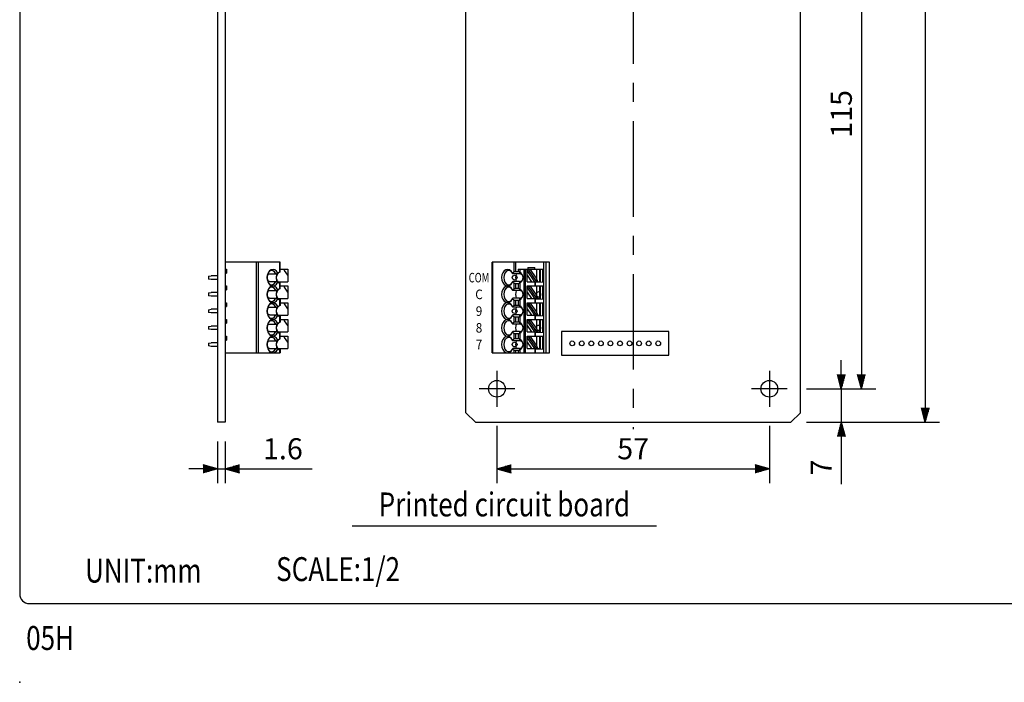
# Model space of a CAD drawing. Extents: x 0 to 360, y 0 to 550.
# Drawn here: x 0 to 206, y 0 to 139 of the extents above; entities that cross this region are included whole.
import ezdxf
from ezdxf.enums import TextEntityAlignment as Align

# ---------------------------------------------------------------- set-up
doc = ezdxf.new("R2010")
doc.units = 0
doc.header["$LTSCALE"] = 16
doc.header["$MEASUREMENT"] = 0
doc.linetypes.add('CENTER', pattern=[2, 1.25, -0.25, 0.25, -0.25])
doc.layers.get('0').update_dxf_attribs({"linetype": 'CONTINUOUS'})
doc.layers.get('DEFPOINTS').update_dxf_attribs({"linetype": 'CONTINUOUS'})
for name, color, linetype in [('1', 3, 'CONTINUOUS'), ('CENTER', 1, 'CENTER'), ('GAWA', 2, 'CONTINUOUS'), ('SCALE', 4, 'CONTINUOUS'), ('SILK', 5, 'CONTINUOUS')]:
    doc.layers.add(name, color=color, linetype=linetype)
doc.styles.get("Standard").update_dxf_attribs({"font": 'SIMPLEX.shx'})
doc.styles.add('UT7', font='TOAFONT.shx', dxfattribs={"width": 0.8})
doc.dimstyles.get("Standard").update_dxf_attribs({"dimtxt": 0.18, "dimasz": 0.18, "dimexe": 0.18, "dimexo": 0.0625, "dimgap": 0.09, "dimtad": 0, "dimtih": 1, "dimtoh": 1, "dimdec": 4, "dimzin": 0, "dimdsep": 46, "dimtxsty": 'Standard', "dimcen": 0.09, "dimadec": 0, "dimazin": 0, "dimtfac": 1, "dimtdec": 4, "dimtofl": 0, "dimtmove": 0, "dimatfit": 3, "dimfxl": 0, "dimtolj": 1, "dimtzin": 0, "dimarcsym": 0})

# ---------------------------------------------------------------- blocks, each defined once
blk = doc.blocks.new('YAZ1', base_point=(184, 133))
for p, q in [((184, 133), (183, 133.268)), ((184, 133), (183, 132.732)), ((183, 133), (184, 133))]:
    blk.add_line(p, q)
blk = doc.blocks.new('YAZ3')
for p, q in [((-0.999, 0.247), (-0.922, 0.247)), ((-0.999, 0.197), (-0.735, 0.197)), ((-0.999, 0.147), (-0.549, 0.147)), ((-0.999, 0.097), (-0.362, 0.097)), ((-0.999, 0.047), (-0.176, 0.047)), ((-0.999, -0.053), (-0.198, -0.053)), ((-0.999, -0.103), (-0.384, -0.103)), ((-0.999, -0.153), (-0.571, -0.153)), ((-0.999, -0.203), (-0.757, -0.203)), ((-0.999, -0.253), (-0.944, -0.253))]:
    blk.add_line(p, q)
blk.add_solid([(0, 0), (-1, 0.268), (-1, -0.268)])
blk.add_blockref('YAZ1', (0, 0))
blk = doc.blocks.new('*D5')
at = {"layer": 'DEFPOINTS', "color": 0}
for p in [(41.38, 54.39), (42.98, 54.39), (41.38, 44.65)]:
    blk.add_point(p, dxfattribs=at)
at = {"layer": 'SCALE', "color": 0, "lineweight": -2}
for p, q in [((41.38, 50.39), (41.38, 41.65)), ((42.98, 50.39), (42.98, 41.65)), ((38.38, 44.65), (35.38, 44.65)), ((41.38, 44.65), (42.98, 44.65)), ((45.98, 44.65), (61.16, 44.65))]:
    blk.add_line(p, q, dxfattribs=at)
at = {"layer": 'SCALE', "color": 0, "lineweight": -2, "xscale": 3, "yscale": 3, "zscale": 3}
blk.add_blockref('YAZ3', (41.38, 44.65), dxfattribs=at)
at = {"layer": 'SCALE', "color": 0, "lineweight": -2, "xscale": 3, "yscale": 3, "zscale": 3, "rotation": 180}
blk.add_blockref('YAZ3', (42.98, 44.65), dxfattribs=at)
at = {"layer": 'SCALE', "color": 0, "insert": (55.07, 48.85), "char_height": 4.4, "attachment_point": 5}
blk.add_mtext('\\A1;1.6', dxfattribs=at)
blk = doc.blocks.new('*D10')
at = {"layer": 'DEFPOINTS', "color": 0}
for p in [(161.35, 239.39), (161.35, 54.39), (189.46, 54.39)]:
    blk.add_point(p, dxfattribs=at)
at = {"layer": 'SCALE', "color": 0, "lineweight": -2}
for p, q in [((165.35, 239.39), (192.46, 239.39)), ((189.46, 236.39), (189.46, 57.39)), ((165.35, 54.39), (192.46, 54.39))]:
    blk.add_line(p, q, dxfattribs=at)
at = {"layer": 'SCALE', "color": 0, "lineweight": -2, "xscale": 3, "yscale": 3, "zscale": 3}
for p, rotation in [((189.46, 239.39), 90), ((189.46, 54.39), 270)]:
    blk.add_blockref('YAZ3', p, dxfattribs=dict(at, rotation=rotation))
at = {"layer": 'SCALE', "color": 0, "insert": (185.26, 146.89), "char_height": 4.4, "attachment_point": 5, "rotation": 90}
blk.add_mtext('\\A1;185', dxfattribs=at)
blk = doc.blocks.new('*D9')
at = {"layer": 'DEFPOINTS', "color": 0}
for p in [(158.1, 176.39), (160.6, 61.39), (176.11, 61.39)]:
    blk.add_point(p, dxfattribs=at)
at = {"layer": 'SCALE', "color": 0, "lineweight": -2}
for p, q in [((162.1, 176.39), (179.11, 176.39)), ((176.11, 173.39), (176.11, 64.39)), ((164.6, 61.39), (179.11, 61.39))]:
    blk.add_line(p, q, dxfattribs=at)
at = {"layer": 'SCALE', "color": 0, "lineweight": -2, "xscale": 3, "yscale": 3, "zscale": 3}
for p, rotation in [((176.11, 176.39), 90), ((176.11, 61.39), 270)]:
    blk.add_blockref('YAZ3', p, dxfattribs=dict(at, rotation=rotation))
at = {"layer": 'SCALE', "color": 0, "insert": (171.91, 118.89), "char_height": 4.4, "attachment_point": 5, "rotation": 90}
blk.add_mtext('\\A1;115', dxfattribs=at)
blk = doc.blocks.new('*D12')
at = {"layer": 'DEFPOINTS', "color": 0}
for p in [(160.6, 61.39), (160.6, 54.39), (171.91, 54.39)]:
    blk.add_point(p, dxfattribs=at)
at = {"layer": 'SCALE', "color": 0, "lineweight": -2}
for p, q in [((171.91, 64.39), (171.91, 67.39)), ((164.6, 61.39), (174.91, 61.39)), ((171.91, 61.39), (171.91, 54.39)), ((164.6, 54.39), (174.91, 54.39)), ((171.91, 51.39), (171.91, 41.46))]:
    blk.add_line(p, q, dxfattribs=at)
at = {"layer": 'SCALE', "color": 0, "lineweight": -2, "xscale": 3, "yscale": 3, "zscale": 3}
for p, rotation in [((171.91, 61.39), 270), ((171.91, 54.39), 90)]:
    blk.add_blockref('YAZ3', p, dxfattribs=dict(at, rotation=rotation))
at = {"layer": 'SCALE', "color": 0, "insert": (167.71, 44.93), "char_height": 4.4, "attachment_point": 5, "rotation": 90}
blk.add_mtext('\\A1;7', dxfattribs=at)
blk = doc.blocks.new('*D19')
at = {"layer": 'DEFPOINTS', "color": 0}
for p in [(99.85, 57.64), (156.85, 57.64), (156.85, 44.65)]:
    blk.add_point(p, dxfattribs=at)
at = {"layer": 'SCALE', "color": 0, "lineweight": -2}
for p, q in [((99.85, 53.64), (99.85, 41.65)), ((156.85, 53.64), (156.85, 41.65)), ((102.85, 44.65), (153.85, 44.65))]:
    blk.add_line(p, q, dxfattribs=at)
at = {"layer": 'SCALE', "color": 0, "lineweight": -2, "xscale": 3, "yscale": 3, "zscale": 3, "rotation": 180}
blk.add_blockref('YAZ3', (99.85, 44.65), dxfattribs=at)
at = {"layer": 'SCALE', "color": 0, "lineweight": -2, "xscale": 3, "yscale": 3, "zscale": 3}
blk.add_blockref('YAZ3', (156.85, 44.65), dxfattribs=at)
at = {"layer": 'SCALE', "color": 0, "insert": (128.35, 48.85), "char_height": 4.4, "attachment_point": 5}
blk.add_mtext('\\A1;57', dxfattribs=at)

msp = doc.modelspace()

# ---------------------------------------------------------------- linework, layer by layer
for p, q in [((41.38409, 239.39448), (41.38409, 54.39448)), ((42.98409, 239.39448), (42.98409, 54.39448)), ((93.35114, 56.39448), (93.35114, 237.39448)), ((163.35114, 56.39448), (163.35114, 172.39448)), ((95.35114, 54.39448), (93.35114, 56.39448)), ((163.35114, 56.39448), (161.35114, 54.39448)), ((42.98409, 54.39448), (41.38409, 54.39448)), ((95.35114, 54.39448), (161.35114, 54.39448))]:
    msp.add_line(p, q)
for centre in [(99.85114, 61.39448), (156.85114, 61.39448)]:
    msp.add_circle(centre, 1.75)
msp.add_point((0, 0))
at = {"layer": '1'}
msp.add_line((69.58428, 32.70233), (133.25095, 32.70233), dxfattribs=at)
at = {"layer": 'CENTER'}
for p, q in [((128.35114, 245.39448), (128.35114, 52.97455)), ((99.85114, 65.14448), (99.85114, 57.64448)), ((156.85114, 65.14448), (156.85114, 57.64448)), ((103.60114, 61.39448), (96.10114, 61.39448)), ((160.60114, 61.39448), (153.10114, 61.39448))]:
    msp.add_line(p, q, dxfattribs=at)
at = {"layer": 'GAWA'}
msp.add_lwpolyline([(0, 18.46796, 0.414214), (2, 16.46796), (358, 16.46796, 0.414214), (360, 18.46796), (360, 548, 0.414214), (358, 550), (2, 550, 0.414214), (0, 548)], format="xyb", close=True, dxfattribs=at)
at = {"layer": 'SILK'}
for p, q in [((54.48409, 87.89448), (42.98409, 87.89448)), ((49.57698, 68.89448), (49.57698, 87.89448)), ((49.93053, 68.89448), (49.93053, 87.89448)), ((54.33764, 87.89448), (54.33764, 85.76407)), ((54.48409, 85.84862), (54.48409, 87.89448)), ((110.85114, 87.89448), (98.85114, 87.89448)), ((98.85114, 68.89448), (98.85114, 87.89448)), ((98.99759, 68.89448), (98.99759, 87.89448)), ((103.4047, 87.89448), (103.4047, 85.76407)), ((103.75825, 87.89448), (103.75825, 85.84862)), ((106.35114, 86.79448), (107.75114, 86.79448)), ((106.35114, 86.79448), (106.35114, 86.39448)), ((107.75114, 86.39448), (107.75114, 86.79448)), ((109.62751, 87.89448), (109.62751, 68.89448)), ((110.09736, 87.89448), (110.09736, 68.89448)), ((110.82099, 68.89448), (110.82099, 87.89448)), ((110.85114, 68.89448), (110.85114, 87.89448)), ((39.48409, 84.94048), (40.08409, 85.01948)), ((39.48409, 84.94048), (39.48409, 84.34847)), ((41.38409, 85.01948), (40.08409, 85.01948)), ((42.98409, 86.39448), (43.28409, 86.39448)), ((42.98409, 85.59448), (43.28409, 85.59448)), ((43.28409, 86.39448), (43.28409, 85.59448)), ((52.27852, 85.44448), (53.78409, 85.44448)), ((54.48409, 85.84862), (53.78409, 85.44448)), ((53.78409, 85.08442), (53.78409, 85.44448)), ((54.48409, 86.39448), (56.08409, 86.39448)), ((55.38409, 86.13296), (55.38409, 86.39448)), ((56.08409, 85.13325), (55.38409, 86.13296)), ((56.08409, 86.39448), (56.08409, 83.79448)), ((103.4047, 85.76407), (103.08196, 85.57774)), ((104.55114, 85.44448), (103.19518, 85.44448)), ((104.3122, 85.84862), (103.75825, 85.84862)), ((104.3122, 86.39448), (109.45114, 86.39448)), ((104.3122, 86.39448), (104.3122, 85.84862)), ((104.55114, 85.81353), (104.55114, 85.44448)), ((104.66576, 86.39448), (104.66576, 85.75819)), ((105.55114, 68.89448), (105.55114, 86.39448)), ((105.85114, 68.89448), (105.85114, 86.39448)), ((106.15114, 83.79448), (106.15114, 86.39448)), ((107.78857, 83.79448), (106.15114, 86.13296)), ((106.15114, 85.13325), (107.08857, 83.79448)), ((106.33426, 86.39448), (108.1548, 83.79448)), ((108.11923, 84.54988), (106.82763, 86.39448)), ((108.11923, 86.39448), (108.11923, 84.54988)), ((108.42949, 83.79448), (108.11923, 84.54988)), ((108.79256, 86.39448), (108.79256, 83.79448)), ((108.85114, 83.79448), (108.85114, 86.39448)), ((108.95114, 83.64638), (108.95114, 86.39448)), ((109.45114, 83.66384), (109.45114, 86.39448)), ((40.08409, 84.26948), (39.48409, 84.34847)), ((41.38409, 84.26948), (40.08409, 84.26948)), ((42.98409, 82.89448), (43.28409, 82.89448)), ((43.28409, 82.89448), (43.28409, 82.09448)), ((52.27852, 83.84448), (53.78409, 83.84448)), ((53.78409, 83.84448), (53.78409, 84.20453)), ((53.78409, 83.84448), (54.48409, 83.44033)), ((54.03699, 83.79448), (56.08409, 83.79448)), ((54.23771, 83.60448), (54.28409, 83.60448)), ((54.28409, 83.56887), (54.28409, 83.60448)), ((54.33764, 83.52488), (54.33764, 82.26407)), ((54.48409, 82.34862), (54.48409, 83.79448)), ((54.48409, 82.89448), (56.08409, 82.89448)), ((55.38409, 82.63296), (55.38409, 82.89448)), ((56.08409, 81.63325), (55.38409, 82.63296)), ((56.08409, 82.89448), (56.08409, 80.29448)), ((103.08027, 83.71219), (103.4047, 83.52488)), ((104.55114, 83.84448), (103.19518, 83.84448)), ((103.4047, 83.52488), (103.4047, 82.26407)), ((103.75825, 83.44033), (103.75825, 82.34862)), ((103.75825, 83.44033), (104.3122, 83.44033)), ((104.3122, 83.44033), (104.3122, 82.34862)), ((104.55114, 83.84448), (104.55114, 83.47542)), ((104.66576, 83.53076), (104.66576, 82.25819)), ((106.15114, 83.79448), (108.85114, 83.79448)), ((106.15114, 80.29448), (106.15114, 82.89448)), ((106.15114, 82.89448), (109.45114, 82.89448)), ((107.78857, 80.29448), (106.15114, 82.63296)), ((106.33426, 82.89448), (108.1548, 80.29448)), ((108.11923, 81.04988), (106.82763, 82.89448)), ((109.45114, 83.66384), (107.75114, 83.60448)), ((107.75114, 83.60448), (107.75114, 82.89448)), ((107.95114, 82.89448), (107.95114, 83.61146)), ((108.11923, 82.89448), (108.11923, 81.04988)), ((108.45114, 83.62892), (108.45114, 83.79448)), ((108.75114, 83.79448), (108.75114, 83.6394)), ((108.79256, 82.89448), (108.79256, 80.29448)), ((108.85114, 80.29448), (108.85114, 82.89448)), ((108.95114, 80.14638), (108.95114, 82.89448)), ((109.45114, 80.16384), (109.45114, 82.89448)), ((39.48409, 81.44048), (40.08409, 81.51948)), ((39.48409, 81.44048), (39.48409, 80.84847)), ((40.08409, 80.76948), (39.48409, 80.84847)), ((41.38409, 81.51948), (40.08409, 81.51948)), ((41.38409, 80.76948), (40.08409, 80.76948)), ((42.98409, 82.09448), (43.28409, 82.09448)), ((52.27852, 81.94448), (53.78409, 81.94448)), ((52.27852, 80.34448), (53.78409, 80.34448)), ((54.48409, 82.34862), (53.78409, 81.94448)), ((53.78409, 81.58442), (53.78409, 81.94448)), ((53.78409, 80.34448), (53.78409, 80.70453)), ((53.78409, 80.34448), (54.48409, 79.94033)), ((103.40469, 82.26503), (103.08196, 82.0787)), ((104.55114, 81.94543), (103.19518, 81.94543)), ((104.55114, 80.34543), (103.19518, 80.34543)), ((104.3122, 82.34958), (103.75825, 82.34958)), ((104.55114, 82.31448), (104.55114, 81.94543)), ((104.55114, 80.34543), (104.55114, 79.97638)), ((106.15114, 81.63325), (107.08857, 80.29448)), ((108.42949, 80.29448), (108.11923, 81.04988)), ((42.98409, 79.39448), (43.28409, 79.39448)), ((42.98409, 78.59448), (43.28409, 78.59448)), ((43.28409, 79.39448), (43.28409, 78.59448)), ((52.27852, 78.44448), (53.78409, 78.44448)), ((54.48409, 78.84862), (53.78409, 78.44448)), ((53.78409, 78.08442), (53.78409, 78.44448)), ((54.03699, 80.29448), (56.08409, 80.29448)), ((54.23771, 80.10448), (54.28409, 80.10448)), ((54.28409, 80.06887), (54.28409, 80.10448)), ((54.33764, 80.02488), (54.33764, 78.76407)), ((54.48409, 80.29448), (54.48409, 78.84862)), ((54.48409, 79.39448), (56.08409, 79.39448)), ((55.38409, 79.13296), (55.38409, 79.39448)), ((56.08409, 78.13325), (55.38409, 79.13296)), ((56.08409, 79.39448), (56.08409, 76.79448)), ((103.08027, 80.21315), (103.40469, 80.02584)), ((103.4047, 78.76432), (103.08196, 78.57799)), ((104.55114, 78.44473), (103.19518, 78.44473)), ((103.4047, 80.02488), (103.4047, 78.76407)), ((103.75825, 79.94129), (104.3122, 79.94129)), ((103.75825, 79.94033), (103.75825, 78.84862)), ((104.3122, 78.84887), (103.75825, 78.84887)), ((104.3122, 79.94033), (104.3122, 78.84862)), ((104.55114, 78.81378), (104.55114, 78.44473)), ((104.66576, 80.03076), (104.66576, 78.75819)), ((106.15114, 80.29448), (108.85114, 80.29448)), ((106.15114, 79.39448), (109.45114, 79.39448)), ((106.15114, 76.79448), (106.15114, 79.39448)), ((107.78857, 76.79448), (106.15114, 79.13296)), ((106.33426, 79.39448), (108.1548, 76.79448)), ((108.11923, 77.54988), (106.82763, 79.39448)), ((109.45114, 80.16384), (107.75114, 80.10448)), ((107.75114, 80.10448), (107.75114, 79.39448)), ((107.95114, 79.39448), (107.95114, 80.11146)), ((108.11923, 79.39448), (108.11923, 77.54988)), ((108.45114, 80.12892), (108.45114, 80.29448)), ((108.75114, 80.29448), (108.75114, 80.1394)), ((108.79256, 79.39448), (108.79256, 76.79448)), ((108.85114, 76.79448), (108.85114, 79.39448)), ((108.95114, 76.64638), (108.95114, 79.39448)), ((109.45114, 76.66384), (109.45114, 79.39448)), ((39.48409, 77.94048), (40.08409, 78.01948)), ((39.48409, 77.94048), (39.48409, 77.34847)), ((40.08409, 77.26948), (39.48409, 77.34847)), ((41.38409, 78.01948), (40.08409, 78.01948)), ((41.38409, 77.26948), (40.08409, 77.26948)), ((52.27852, 76.84448), (53.78409, 76.84448)), ((53.78409, 76.84448), (53.78409, 77.20453)), ((53.78409, 76.84448), (54.48409, 76.44033)), ((54.03699, 76.79448), (56.08409, 76.79448)), ((54.23771, 76.60448), (54.28409, 76.60448)), ((54.28409, 76.56887), (54.28409, 76.60448)), ((54.33764, 76.52488), (54.33764, 75.26407)), ((54.48409, 76.79448), (54.48409, 75.34862)), ((103.08027, 76.71244), (103.4047, 76.52513)), ((104.55114, 76.84473), (103.19518, 76.84473)), ((103.4047, 76.52488), (103.4047, 75.26407)), ((103.75825, 76.44058), (104.3122, 76.44058)), ((103.75825, 76.44033), (103.75825, 75.34862)), ((104.3122, 76.44033), (104.3122, 75.34862)), ((104.55114, 76.84473), (104.55114, 76.47568)), ((104.66576, 76.53076), (104.66576, 75.25819)), ((106.15114, 78.13325), (107.08857, 76.79448)), ((106.15114, 76.79448), (108.85114, 76.79448)), ((109.45114, 76.66384), (107.75114, 76.60448)), ((107.75114, 76.60448), (107.75114, 75.89448)), ((107.95114, 75.89448), (107.95114, 76.61146)), ((108.42949, 76.79448), (108.11923, 77.54988)), ((108.45114, 76.62892), (108.45114, 76.79448)), ((108.75114, 76.79448), (108.75114, 76.6394)), ((39.48409, 74.44048), (40.08409, 74.51948)), ((39.48409, 74.44048), (39.48409, 73.84847)), ((41.38409, 74.51948), (40.08409, 74.51948)), ((42.98409, 75.89448), (43.28409, 75.89448)), ((42.98409, 75.09448), (43.28409, 75.09448)), ((43.28409, 75.89448), (43.28409, 75.09448)), ((52.27852, 74.94448), (53.78409, 74.94448)), ((54.48409, 75.34862), (53.78409, 74.94448)), ((53.78409, 74.58442), (53.78409, 74.94448)), ((54.48409, 75.89448), (56.08409, 75.89448)), ((55.38409, 75.63296), (55.38409, 75.89448)), ((56.08409, 74.63325), (55.38409, 75.63296)), ((56.08409, 75.89448), (56.08409, 73.29448)), ((103.40469, 75.26407), (103.08196, 75.07774)), ((104.55114, 74.94448), (103.19518, 74.94448)), ((104.3122, 75.34862), (103.75825, 75.34862)), ((104.55114, 75.31353), (104.55114, 74.94448)), ((106.15114, 75.89448), (109.45114, 75.89448)), ((106.15114, 73.29448), (106.15114, 75.89448)), ((107.78857, 73.29448), (106.15114, 75.63296)), ((106.15114, 74.63325), (107.08857, 73.29448)), ((106.33426, 75.89448), (108.1548, 73.29448)), ((108.11923, 74.04988), (106.82763, 75.89448)), ((108.11923, 75.89448), (108.11923, 74.04988)), ((108.79256, 75.89448), (108.79256, 73.29448)), ((108.85114, 73.29448), (108.85114, 75.89448)), ((108.95114, 73.14638), (108.95114, 75.89448)), ((109.45114, 73.16384), (109.45114, 75.89448)), ((40.08409, 73.76948), (39.48409, 73.84847)), ((41.38409, 73.76948), (40.08409, 73.76948)), ((42.98409, 72.39448), (43.28409, 72.39448)), ((43.28409, 72.39448), (43.28409, 71.59448)), ((52.27852, 73.34448), (53.78409, 73.34448)), ((53.78409, 73.34448), (53.78409, 73.70453)), ((53.78409, 73.34448), (54.48409, 72.94033)), ((54.03699, 73.29448), (56.08409, 73.29448)), ((54.23771, 73.10448), (54.28409, 73.10448)), ((54.28409, 73.06887), (54.28409, 73.10448)), ((54.33764, 73.02488), (54.33764, 71.76407)), ((54.48409, 71.84862), (54.48409, 73.29448)), ((54.48409, 72.39448), (56.08409, 72.39448)), ((55.38409, 72.13296), (55.38409, 72.39448)), ((56.08409, 71.13325), (55.38409, 72.13296)), ((56.08409, 72.39448), (56.08409, 69.79448)), ((103.08027, 73.21219), (103.40469, 73.02488)), ((104.55114, 73.34448), (103.19518, 73.34448)), ((103.4047, 73.02488), (103.4047, 71.76407)), ((103.75825, 72.94033), (103.75825, 71.84862)), ((103.75825, 72.94033), (104.3122, 72.94033)), ((104.3122, 72.94033), (104.3122, 71.84862)), ((104.55114, 73.34448), (104.55114, 72.97542)), ((104.66576, 73.03076), (104.66576, 71.75819)), ((106.15114, 73.29448), (108.85114, 73.29448)), ((106.15114, 69.79448), (106.15114, 72.39448)), ((106.15114, 72.39448), (109.45114, 72.39448)), ((107.78857, 69.79448), (106.15114, 72.13296)), ((106.33426, 72.39448), (108.1548, 69.79448)), ((108.11923, 70.54988), (106.82763, 72.39448)), ((109.45114, 73.16384), (107.75114, 73.10448)), ((107.75114, 73.10448), (107.75114, 72.39448)), ((107.95114, 72.39448), (107.95114, 73.11146)), ((108.42949, 73.29448), (108.11923, 74.04988)), ((108.11923, 72.39448), (108.11923, 70.54988)), ((108.45114, 73.12892), (108.45114, 73.29448)), ((108.75114, 73.29448), (108.75114, 73.1394)), ((108.79256, 72.39448), (108.79256, 69.79448)), ((108.85114, 69.79448), (108.85114, 72.39448)), ((108.95114, 69.64638), (108.95114, 72.39448)), ((109.45114, 69.66384), (109.45114, 72.39448)), ((135.85114, 73.39448), (113.35114, 73.39448)), ((113.35114, 73.39448), (113.35114, 68.39448)), ((135.85114, 68.39448), (135.85114, 73.39448)), ((39.48409, 70.94048), (40.08409, 71.01948)), ((39.48409, 70.94048), (39.48409, 70.34847)), ((40.08409, 70.26948), (39.48409, 70.34847)), ((41.38409, 71.01948), (40.08409, 71.01948)), ((41.38409, 70.26948), (40.08409, 70.26948)), ((42.98409, 71.59448), (43.28409, 71.59448)), ((52.27852, 71.44448), (53.78409, 71.44448)), ((54.48409, 71.84862), (53.78409, 71.44448)), ((53.78409, 71.08442), (53.78409, 71.44448)), ((53.78409, 69.84448), (53.78409, 70.20453)), ((103.4047, 71.76398), (103.08196, 71.57765)), ((104.55114, 71.44438), (103.19518, 71.44438)), ((104.3122, 71.84853), (103.75825, 71.84853)), ((104.55114, 71.81343), (104.55114, 71.44438)), ((106.15114, 71.13325), (107.08857, 69.79448)), ((108.42949, 69.79448), (108.11923, 70.54988)), ((42.98409, 68.89448), (54.48409, 68.89448)), ((52.27852, 69.84448), (53.78409, 69.84448)), ((53.78409, 69.84448), (54.48409, 69.44033)), ((54.03699, 69.79448), (56.08409, 69.79448)), ((54.23771, 69.60448), (54.28409, 69.60448)), ((54.28409, 69.56887), (54.28409, 69.60448)), ((54.33764, 69.52488), (54.33764, 68.89448)), ((54.48409, 69.79448), (54.48409, 68.89448)), ((98.85114, 68.89448), (110.85114, 68.89448)), ((103.08027, 69.71209), (103.4047, 69.52479)), ((104.55114, 69.84438), (103.19518, 69.84438)), ((103.4047, 69.52488), (103.4047, 68.89448)), ((103.75825, 69.44033), (103.75825, 68.89448)), ((103.75825, 69.44024), (104.3122, 69.44024)), ((104.3122, 69.44033), (104.3122, 68.89448)), ((104.55114, 69.84438), (104.55114, 69.47533)), ((104.66576, 69.53076), (104.66576, 68.89448)), ((106.15114, 69.79448), (108.85114, 69.79448)), ((109.45114, 69.66384), (107.75114, 69.60448)), ((107.75114, 69.60448), (107.75114, 68.89448)), ((107.95114, 68.89448), (107.95114, 69.61146)), ((108.45114, 69.62892), (108.45114, 69.79448)), ((108.75114, 69.79448), (108.75114, 69.6394)), ((113.35114, 68.39448), (135.85114, 68.39448))]:
    msp.add_line(p, q, dxfattribs=at)
for points in [[(51.7738, 84.90246, -0.020000721), (51.79134, 84.81693, -0.020233308), (51.80189, 84.73086, -0.020354713), (51.80541, 84.64448)], [(51.80541, 84.64448, -0.02034629), (51.80189, 84.55809, -0.020183659), (51.79134, 84.47202, -0.019912465), (51.7738, 84.38649)], [(51.80541, 84.64448), (51.80568, 84.68611, -0.006017998), (51.80737, 84.75651, -0.004958164), (51.80962, 84.80731), (51.81261, 84.85497, -0.009842471), (51.81959, 84.93253), (51.82314, 84.96269, -0.015902213), (51.83641, 85.04789, -0.018665299), (51.85221, 85.11831), (51.86632, 85.16569, -0.04171817), (51.90079, 85.24761), (51.92511, 85.28815, -0.068256372), (51.98612, 85.35621, -0.070129564), (52.06627, 85.40586), (52.09578, 85.41742, -0.037945805), (52.16664, 85.43544), (52.19881, 85.44009, -0.026974127), (52.27852, 85.44448)], [(52.27852, 83.84448, -0.030709644), (52.19881, 83.84886), (52.16664, 83.85351, -0.041795112), (52.09578, 83.87153), (52.06627, 83.88309, -0.072989443), (51.98612, 83.93274, -0.067696951), (51.92511, 84.0008), (51.90079, 84.04134, -0.039000172), (51.86632, 84.12326), (51.85221, 84.17064, -0.017069789), (51.83641, 84.24106, -0.014556842), (51.82314, 84.32626), (51.81959, 84.35642, -0.008480298), (51.81261, 84.43398), (51.80962, 84.48164, -0.008113091), (51.8062, 84.57313, -0.006015091), (51.80541, 84.64448)], [(54.18543, 83.64786), (54.20799, 83.64823, 0.001294292), (54.25775, 83.64923, 0.001808561), (54.31087, 83.65062), (54.33764, 83.65149, 0.002963396), (54.38355, 83.65334, 0.004340473), (54.42153, 83.65538, 0.007367134), (54.45103, 83.6576), (54.46243, 83.65876, 0.011425292), (54.47279, 83.66015, 0.034774916), (54.48085, 83.66186, 0.306489888), (54.48409, 83.66384)], [(54.28409, 83.60448), (54.2983, 83.60449, 0.001169184), (54.32306, 83.60461, 0.000993447), (54.34231, 83.60478), (54.35662, 83.60495, 0.001540644), (54.38141, 83.60536, 0.00152319), (54.40115, 83.6058, 0.00146556), (54.41584, 83.6062, 0.001239237), (54.42551, 83.60652), (54.43659, 83.60694, 0.004439106), (54.45558, 83.60787, 0.007863904), (54.47002, 83.60889), (54.47543, 83.60943, 0.031029936), (54.48191, 83.61043, 0.301150891), (54.48409, 83.61146)], [(51.80541, 81.14448), (51.80568, 81.18611, -0.006017998), (51.80737, 81.25651, -0.004958164), (51.80962, 81.30731), (51.81261, 81.35497, -0.009842471), (51.81959, 81.43253), (51.82314, 81.46269, -0.015902213), (51.83641, 81.54789, -0.018665299), (51.85221, 81.61831), (51.86632, 81.66569, -0.04171817), (51.90079, 81.74761), (51.92511, 81.78815, -0.068256372), (51.98612, 81.85621, -0.070129564), (52.06627, 81.90586), (52.09578, 81.91742, -0.037945805), (52.16664, 81.93544), (52.19881, 81.94009, -0.026974127), (52.27852, 81.94448)], [(52.27852, 80.34448, -0.030709644), (52.19881, 80.34886), (52.16664, 80.35351, -0.041795112), (52.09578, 80.37153), (52.06627, 80.38309, -0.072989443), (51.98612, 80.43274, -0.067696951), (51.92511, 80.5008), (51.90079, 80.54134, -0.039000172), (51.86632, 80.62326), (51.85221, 80.67064, -0.017069789), (51.83641, 80.74106, -0.014556842), (51.82314, 80.82626), (51.81959, 80.85642, -0.008480298), (51.81261, 80.93398), (51.80962, 80.98164, -0.008113091), (51.8062, 81.07313, -0.006015091), (51.80541, 81.14448)], [(51.80541, 77.64448), (51.80568, 77.68611, -0.006017998), (51.80737, 77.75651, -0.004958164), (51.80962, 77.80731), (51.81261, 77.85497, -0.009842471), (51.81959, 77.93253), (51.82314, 77.96269, -0.015902213), (51.83641, 78.04789, -0.018665299), (51.85221, 78.11831), (51.86632, 78.16569, -0.04171817), (51.90079, 78.24761), (51.92511, 78.28815, -0.068256372), (51.98612, 78.35621, -0.070129564), (52.06627, 78.40586), (52.09578, 78.41742, -0.037945805), (52.16664, 78.43544), (52.19881, 78.44009, -0.026974127), (52.27852, 78.44448)], [(54.18543, 80.14786), (54.20799, 80.14823, 0.001294292), (54.25775, 80.14923, 0.001808561), (54.31087, 80.15062), (54.33764, 80.15149, 0.002963396), (54.38355, 80.15334, 0.004340473), (54.42153, 80.15538, 0.007367134), (54.45103, 80.1576), (54.46243, 80.15876, 0.011425292), (54.47279, 80.16015, 0.034774916), (54.48085, 80.16186, 0.306489888), (54.48409, 80.16384)], [(54.28409, 80.10448), (54.2983, 80.10449, 0.001169184), (54.32306, 80.10461, 0.000993447), (54.34231, 80.10478), (54.35662, 80.10495, 0.001540644), (54.38141, 80.10536, 0.00152319), (54.40115, 80.1058, 0.00146556), (54.41584, 80.1062, 0.001239237), (54.42551, 80.10652), (54.43659, 80.10694, 0.004439106), (54.45558, 80.10787, 0.007863904), (54.47002, 80.10889), (54.47543, 80.10943, 0.031029936), (54.48191, 80.11043, 0.301150891), (54.48409, 80.11146)], [(52.27852, 76.84448, -0.030709644), (52.19881, 76.84886), (52.16664, 76.85351, -0.041795112), (52.09578, 76.87153), (52.06627, 76.88309, -0.072989443), (51.98612, 76.93274, -0.067696951), (51.92511, 77.0008), (51.90079, 77.04134, -0.039000172), (51.86632, 77.12326), (51.85221, 77.17064, -0.017069789), (51.83641, 77.24106, -0.014556842), (51.82314, 77.32626), (51.81959, 77.35642, -0.008480298), (51.81261, 77.43398), (51.80962, 77.48164, -0.008113091), (51.8062, 77.57313, -0.006015091), (51.80541, 77.64448)], [(54.18543, 76.64786), (54.20799, 76.64823, 0.001294292), (54.25775, 76.64923, 0.001808561), (54.31087, 76.65062), (54.33764, 76.65149, 0.002963396), (54.38355, 76.65334, 0.004340473), (54.42153, 76.65538, 0.007367134), (54.45103, 76.6576), (54.46243, 76.65876, 0.011425292), (54.47279, 76.66015, 0.034774916), (54.48085, 76.66186, 0.306489888), (54.48409, 76.66384)], [(54.28409, 76.60448), (54.2983, 76.60449, 0.001169184), (54.32306, 76.60461, 0.000993447), (54.34231, 76.60478), (54.35662, 76.60495, 0.001540644), (54.38141, 76.60536, 0.00152319), (54.40115, 76.6058, 0.00146556), (54.41584, 76.6062, 0.001239237), (54.42551, 76.60652), (54.43659, 76.60694, 0.004439106), (54.45558, 76.60787, 0.007863904), (54.47002, 76.60889), (54.47543, 76.60943, 0.031029936), (54.48191, 76.61043, 0.301150891), (54.48409, 76.61146)], [(51.80541, 74.14448), (51.80568, 74.18611, -0.006017998), (51.80737, 74.25651, -0.004958164), (51.80962, 74.30731), (51.81261, 74.35497, -0.009842471), (51.81959, 74.43253), (51.82314, 74.46269, -0.015902213), (51.83641, 74.54789, -0.018665299), (51.85221, 74.61831), (51.86632, 74.66569, -0.04171817), (51.90079, 74.74761), (51.92511, 74.78815, -0.068256372), (51.98612, 74.85621, -0.070129564), (52.06627, 74.90586), (52.09578, 74.91742, -0.037945805), (52.16664, 74.93544), (52.19881, 74.94009, -0.026974127), (52.27852, 74.94448)], [(52.27852, 73.34448, -0.030709644), (52.19881, 73.34886), (52.16664, 73.35351, -0.041795112), (52.09578, 73.37153), (52.06627, 73.38309, -0.072989443), (51.98612, 73.43274, -0.067696951), (51.92511, 73.5008), (51.90079, 73.54134, -0.039000172), (51.86632, 73.62326), (51.85221, 73.67064, -0.017069789), (51.83641, 73.74106, -0.014556842), (51.82314, 73.82626), (51.81959, 73.85642, -0.008480298), (51.81261, 73.93398), (51.80962, 73.98164, -0.008113091), (51.8062, 74.07313, -0.006015091), (51.80541, 74.14448)], [(54.18543, 73.14786), (54.20799, 73.14823, 0.001294292), (54.25775, 73.14923, 0.001808561), (54.31087, 73.15062), (54.33764, 73.15149, 0.002963396), (54.38355, 73.15334, 0.004340473), (54.42153, 73.15538, 0.007367134), (54.45103, 73.1576), (54.46243, 73.15876, 0.011425292), (54.47279, 73.16015, 0.034774916), (54.48085, 73.16186, 0.306489888), (54.48409, 73.16384)], [(54.28409, 73.10448), (54.2983, 73.10449, 0.001169184), (54.32306, 73.10461, 0.000993447), (54.34231, 73.10478), (54.35662, 73.10495, 0.001540644), (54.38141, 73.10536, 0.00152319), (54.40115, 73.1058, 0.00146556), (54.41584, 73.1062, 0.001239237), (54.42551, 73.10652), (54.43659, 73.10694, 0.004439106), (54.45558, 73.10787, 0.007863904), (54.47002, 73.10889), (54.47543, 73.10943, 0.031029936), (54.48191, 73.11043, 0.301150891), (54.48409, 73.11146)], [(51.80541, 70.64448), (51.80568, 70.68611, -0.006017998), (51.80737, 70.75651, -0.004958164), (51.80962, 70.80731), (51.81261, 70.85497, -0.009842471), (51.81959, 70.93253), (51.82314, 70.96269, -0.015902213), (51.83641, 71.04789, -0.018665299), (51.85221, 71.11831), (51.86632, 71.16569, -0.04171817), (51.90079, 71.24761), (51.92511, 71.28815, -0.068256372), (51.98612, 71.35621, -0.070129564), (52.06627, 71.40586), (52.09578, 71.41742, -0.037945805), (52.16664, 71.43544), (52.19881, 71.44009, -0.026974127), (52.27852, 71.44448)], [(52.27852, 69.84448, -0.030709644), (52.19881, 69.84886), (52.16664, 69.85351, -0.041795112), (52.09578, 69.87153), (52.06627, 69.88309, -0.072989443), (51.98612, 69.93274, -0.067696951), (51.92511, 70.0008), (51.90079, 70.04134, -0.039000172), (51.86632, 70.12326), (51.85221, 70.17064, -0.017069789), (51.83641, 70.24106, -0.014556842), (51.82314, 70.32626), (51.81959, 70.35642, -0.008480298), (51.81261, 70.43398), (51.80962, 70.48164, -0.008113091), (51.8062, 70.57313, -0.006015091), (51.80541, 70.64448)], [(54.18543, 69.64786), (54.20799, 69.64823, 0.001294292), (54.25775, 69.64923, 0.001808561), (54.31087, 69.65062), (54.33764, 69.65149, 0.002963396), (54.38355, 69.65334, 0.004340473), (54.42153, 69.65538, 0.007367134), (54.45103, 69.6576), (54.46243, 69.65876, 0.011425292), (54.47279, 69.66015, 0.034774916), (54.48085, 69.66186, 0.306489888), (54.48409, 69.66384)], [(54.28409, 69.60448), (54.2983, 69.60449, 0.001169184), (54.32306, 69.60461, 0.000993447), (54.34231, 69.60478), (54.35662, 69.60495, 0.001540644), (54.38141, 69.60536, 0.00152319), (54.40115, 69.6058, 0.00146556), (54.41584, 69.6062, 0.001239237), (54.42551, 69.60652), (54.43659, 69.60694, 0.004439106), (54.45558, 69.60787, 0.007863904), (54.47002, 69.60889), (54.47543, 69.60943, 0.031029936), (54.48191, 69.61043, 0.301150891), (54.48409, 69.61146)]]:
    msp.add_lwpolyline(points, format="xyb", dxfattribs=at)
for centre in [(103.55114, 84.64448), (103.55114, 77.64448), (103.55114, 70.64448), (115.60114, 70.89448), (117.60114, 70.89448), (119.60114, 70.89448), (121.60114, 70.89448), (123.60114, 70.89448), (125.60114, 70.89448), (127.60114, 70.89448), (129.60114, 70.89448), (131.60114, 70.89448), (133.60114, 70.89448)]:
    msp.add_circle(centre, 0.5, dxfattribs=at)
for centre, radius, start, end in [((54.45226, 84.64448), 0.8, 146.6378603, 213.3621397), ((55.11094, 84.55049), 1.43025, 130.8701558, 158.0800897), ((55.34796, 84.28824), 1.78367, 121.2250832, 131.1152168), ((92.75571, 76.68971), 13.62455, 39.9839111, 40.7192876), ((103.74863, 85.10736), 0.74132, 89.2566264, 117.6423247), ((105.77631, 84.64448), 2.03961, 156.9065144, 203.0934856), ((104.33763, 85.21168), 0.63745, 59.0189139, 92.285675), ((104.55114, 84.64448), 0.8, 270, 90), ((103.8468, 84.52108), 1.48362, 22.3156166, 56.495903), ((55.0803, 84.71958), 1.39479, 201.6703696, 225.4432933), ((55.30885, 84.94383), 1.71495, 225.2588453, 238.1785067), ((92.75571, 92.59924), 13.62455, 319.2807124, 320.0160889), ((103.74863, 84.18159), 0.74132, 242.3576753, 270.7433736), ((104.33763, 84.07727), 0.63745, 267.714325, 300.9810861), ((103.8468, 84.76788), 1.48362, 303.504097, 337.6843834), ((54.45226, 81.14448), 0.8, 146.6378603, 213.3621397), ((55.11094, 81.05049), 1.43025, 130.8701558, 158.0800897), ((55.0803, 81.21958), 1.39479, 201.6703696, 225.4432933), ((55.34796, 80.78824), 1.78367, 121.2250832, 131.1152168), ((92.75571, 73.19067), 13.62455, 39.9839111, 40.7192876), ((92.75571, 89.1002), 13.62455, 319.2807124, 320.0160889), ((103.74863, 81.60832), 0.74132, 89.2566264, 117.6423247), ((105.77631, 81.14543), 2.03961, 156.9065144, 203.0934856), ((104.33763, 81.71264), 0.63745, 59.0189139, 92.285675), ((104.55114, 81.14543), 0.8, 270, 90), ((103.8468, 81.02203), 1.48362, 22.3156166, 56.495903), ((103.8468, 81.26883), 1.48362, 303.504097, 337.6843834), ((108.55114, 81.14448), 0.5, 179.6984452, 149.7492772), ((55.11094, 77.55049), 1.43025, 130.8701558, 158.0800897), ((55.30885, 81.44383), 1.71495, 225.2588453, 238.1785067), ((55.34796, 77.28824), 1.78367, 121.2250832, 131.1152168), ((92.75571, 69.68997), 13.62455, 39.9839111, 40.7192876), ((103.74863, 80.68255), 0.74132, 242.3576753, 270.7433736), ((103.74863, 78.10762), 0.74132, 89.2566264, 117.6423247), ((105.77631, 77.64473), 2.03961, 156.9065144, 203.0934856), ((104.33763, 80.57823), 0.63745, 267.714325, 300.9810861), ((104.33763, 78.21193), 0.63745, 59.0189139, 92.285675), ((104.55114, 77.64473), 0.8, 270, 90), ((103.8468, 77.52133), 1.48362, 22.3156166, 56.495903), ((54.45226, 77.64448), 0.8, 146.6378603, 213.3621397), ((55.0803, 77.71958), 1.39479, 201.6703696, 225.4432933), ((55.30885, 77.94383), 1.71495, 225.2588453, 238.1785067), ((92.75571, 85.59949), 13.62455, 319.2807124, 320.0160889), ((103.74863, 77.18184), 0.74132, 242.3576753, 270.7433736), ((104.33763, 77.07753), 0.63745, 267.714325, 300.9810861), ((103.8468, 77.76813), 1.48362, 303.504097, 337.6843834), ((54.45226, 74.14448), 0.8, 146.6378603, 213.3621397), ((55.11094, 74.05049), 1.43025, 130.8701558, 158.0800897), ((55.34796, 73.78824), 1.78367, 121.2250832, 131.1152168), ((92.75571, 66.18971), 13.62455, 39.9839111, 40.7192876), ((103.74863, 74.60736), 0.74132, 89.2566264, 117.6423247), ((105.77631, 74.14448), 2.03961, 156.9065144, 203.0934856), ((104.33763, 74.71168), 0.63745, 59.0189139, 92.285675), ((104.55114, 74.14448), 0.8, 270, 90), ((103.8468, 74.02108), 1.48362, 22.3156166, 56.495903), ((108.55114, 74.14448), 0.5, 179.6984452, 149.7492772), ((55.0803, 74.21958), 1.39479, 201.6703696, 225.4432933), ((55.30885, 74.44383), 1.71495, 225.2588453, 238.1785067), ((92.75571, 82.09924), 13.62455, 319.2807124, 320.0160889), ((103.74863, 73.68159), 0.74132, 242.3576753, 270.7433736), ((104.33763, 73.57727), 0.63745, 267.714325, 300.9810861), ((103.8468, 74.26788), 1.48362, 303.504097, 337.6843834), ((54.45226, 70.64448), 0.8, 146.6378603, 213.3621397), ((55.11094, 70.55049), 1.43025, 130.8701558, 158.0800897), ((55.0803, 70.71958), 1.39479, 201.6703696, 225.4432933), ((55.34796, 70.28824), 1.78367, 121.2250832, 131.1152168), ((92.75571, 62.68962), 13.62455, 39.9839111, 40.7192876), ((103.74863, 71.10727), 0.74132, 89.2566264, 117.6423247), ((105.77631, 70.64438), 2.03961, 156.9065144, 203.0934856), ((104.33763, 71.21158), 0.63745, 59.0189139, 92.285675), ((104.55114, 70.64438), 0.8, 270, 90), ((103.8468, 70.52098), 1.48362, 22.3156166, 56.495903), ((103.8468, 70.76778), 1.48362, 303.504097, 337.6843834), ((55.30885, 70.94383), 1.71495, 225.2588453, 238.1785067), ((92.75571, 78.59914), 13.62455, 319.2807124, 320.0160889), ((103.74863, 70.18149), 0.74132, 242.3576753, 270.7433736), ((104.33763, 70.07718), 0.63745, 267.714325, 300.9810861)]:
    msp.add_arc(centre, radius, start, end, dxfattribs=at)
for centre, major_axis, ratio, start_param, end_param in [((52.98406, 84.64448), (0.00005, 1.73092), 0.707103759, 5.281846176, 10.426152511), ((52.70125, 84.64448), (0, 1.5), 0.710634904, 5.274925225, 6.785741742), ((102.05057, 84.64445), (-0.00399, -1.73088), 0.706799658, 2.141910283, 7.286831432), ((102.33398, 84.64448), (0, -1.5), 0.707095892, 2.629670209, 6.786029209), ((52.98406, 81.14448), (0.00005, 1.73092), 0.707103759, 5.281846176, 10.426152511), ((52.70125, 84.64448), (0, 1.5), 0.710634904, 8.922163791, 10.433038043), ((52.70125, 81.14448), (0, 1.5), 0.710634904, 5.274925225, 6.785741742), ((102.05057, 81.14541), (-0.00399, -1.73088), 0.706799658, 2.141910283, 7.286831432), ((102.33398, 81.14543), (0, -1.5), 0.707095892, 2.629670209, 6.786029209), ((52.70125, 81.14448), (0, 1.5), 0.710634904, 8.922163791, 10.433038043), ((52.98406, 77.64448), (0.00005, 1.73092), 0.707103759, 5.281846176, 10.426152511), ((52.70125, 77.64448), (0, 1.5), 0.710634904, 5.274925225, 6.785741742), ((102.05057, 77.6447), (-0.00399, -1.73088), 0.706799658, 2.141910283, 7.286831432), ((102.33398, 77.64473), (0, -1.5), 0.707095892, 2.629670209, 6.786029209), ((52.70125, 77.64448), (0, 1.5), 0.710634904, 8.922163791, 10.433038043), ((52.98406, 74.14448), (0.00005, 1.73092), 0.707103759, 5.281846176, 10.426152511), ((52.70125, 74.14448), (0, 1.5), 0.710634904, 5.274925225, 6.785741742), ((102.05057, 74.14445), (-0.00399, -1.73088), 0.706799658, 2.141910283, 7.286831432), ((102.33398, 74.14448), (0, -1.5), 0.707095892, 2.629670209, 6.786029209), ((52.98406, 70.64448), (0.00005, 1.73092), 0.707103759, 5.281846176, 10.426152511), ((52.70125, 74.14448), (0, 1.5), 0.710634904, 8.922163791, 10.433038043), ((52.70125, 70.64448), (0, 1.5), 0.710634904, 5.274925225, 6.785741742), ((102.05057, 70.64436), (-0.00399, -1.73088), 0.706799658, 2.141910283, 7.286831432), ((102.33398, 70.64438), (0, -1.5), 0.707095892, 2.629670209, 6.786029209), ((52.70125, 70.64448), (0, 1.5), 0.710634904, 8.922163791, 10.433038043)]:
    msp.add_ellipse(centre, major_axis=major_axis, ratio=ratio, start_param=start_param, end_param=end_param, dxfattribs=at)

# ---------------------------------------------------------------- texts
at = {"style": 'UT7', "width": 0.8}
msp.add_text('05H', height=5, dxfattribs=at).set_placement((1.35317, 6.76371))
at = {"layer": '1', "style": 'UT7', "width": 0.8}
msp.add_text('Printed circuit board', height=5, dxfattribs=at).set_placement((101.41762, 34.70233), align=Align.CENTER)
for s, p in [('UNIT:mm', (13.6738, 20.86755)), ('SCALE:1/2', (53.65568, 21.17155))]:
    msp.add_text(s, height=5, dxfattribs=at).set_placement(p)
at = {"layer": 'SILK'}
for s, width, p in [('COM', 0.72, (96.10114, 84.64448)), ('C', 0.9, (96.10114, 81.14448)), ('9', 0.9, (96.10114, 77.64448)), ('8', 0.9, (96.10114, 74.14448)), ('7', 0.9, (96.10114, 70.64448))]:
    msp.add_text(s, height=2, dxfattribs=dict(at, width=width)).set_placement(p, align=Align.MIDDLE_CENTER)

# ---------------------------------------------------------------- dimensions: what is measured, and where the dimension line sits
at = {"layer": 'SCALE'}
for base, p1, p2, text, picture, middle in [((189.4584, 54.39448), (161.35114, 239.39448), (161.35114, 54.39448), '185', '*D10', (185.2584, 146.89448)), ((176.10546, 61.39448), (158.10114, 176.39448), (160.60114, 61.39448), '115', '*D9', (171.90546, 118.89448))]:
    dim = msp.add_linear_dim(base=base, p1=p1, p2=p2, angle=90, text=text, dimstyle='Standard', override={"dimscale": 2, "dimtxt": 2.2, "dimasz": 1.5, "dimexe": 1.5, "dimexo": 2, "dimgap": 1, "dimtad": 1, "dimtih": 0, "dimtoh": 0, "dimblk": 'YAZ3', "dimtofl": 1, "dimldrblk": 'YAZ3', "dimtvp": 1}, dxfattribs=at)
    dim.commit()
    dim.dimension.update_dxf_attribs({"geometry": picture, "text_midpoint": middle})
dim = msp.add_linear_dim(base=(171.90546, 54.39448), p1=(160.60114, 61.39448), p2=(160.60114, 54.39448), angle=90, text='7', dimstyle='Standard', override={"dimscale": 2, "dimtxt": 2.2, "dimasz": 1.5, "dimexe": 1.5, "dimexo": 2, "dimgap": 1, "dimtad": 1, "dimtih": 0, "dimtoh": 0, "dimblk": 'YAZ3', "dimtofl": 1, "dimldrblk": 'YAZ3', "dimtvp": 1}, dxfattribs=at)
dim.commit()
dim.dimension.update_dxf_attribs({"geometry": '*D12', "text_midpoint": (171.90546, 44.92781), "dimtype": 160})
dim = msp.add_linear_dim(base=(156.85114, 44.65265), p1=(99.85114, 57.64448), p2=(156.85114, 57.64448), text='57', dimstyle='Standard', override={"dimscale": 2, "dimtxt": 2.2, "dimasz": 1.5, "dimexe": 1.5, "dimexo": 2, "dimgap": 1, "dimtad": 1, "dimtih": 0, "dimtoh": 0, "dimdec": 3, "dimblk": 'YAZ3', "dimtdec": 3, "dimtofl": 1, "dimtmove": 2, "dimldrblk": 'YAZ3', "dimtvp": 1}, dxfattribs=at)
dim.commit()
dim.dimension.update_dxf_attribs({"geometry": '*D19', "text_midpoint": (128.35114, 48.85265)})
dim = msp.add_linear_dim(base=(41.38409, 44.65265), p1=(42.98409, 54.39448), p2=(41.38409, 54.39448), text='1.6', dimstyle='Standard', override={"dimscale": 2, "dimtxt": 2.2, "dimasz": 1.5, "dimexe": 1.5, "dimexo": 2, "dimgap": 1, "dimtad": 1, "dimtih": 0, "dimtoh": 0, "dimblk": 'YAZ3', "dimtofl": 1, "dimldrblk": 'YAZ3', "dimtvp": 1}, dxfattribs=at)
dim.commit()
dim.dimension.update_dxf_attribs({"geometry": '*D5', "text_midpoint": (55.0698, 44.65265), "dimtype": 160})

doc.saveas('drawing.dxf')
